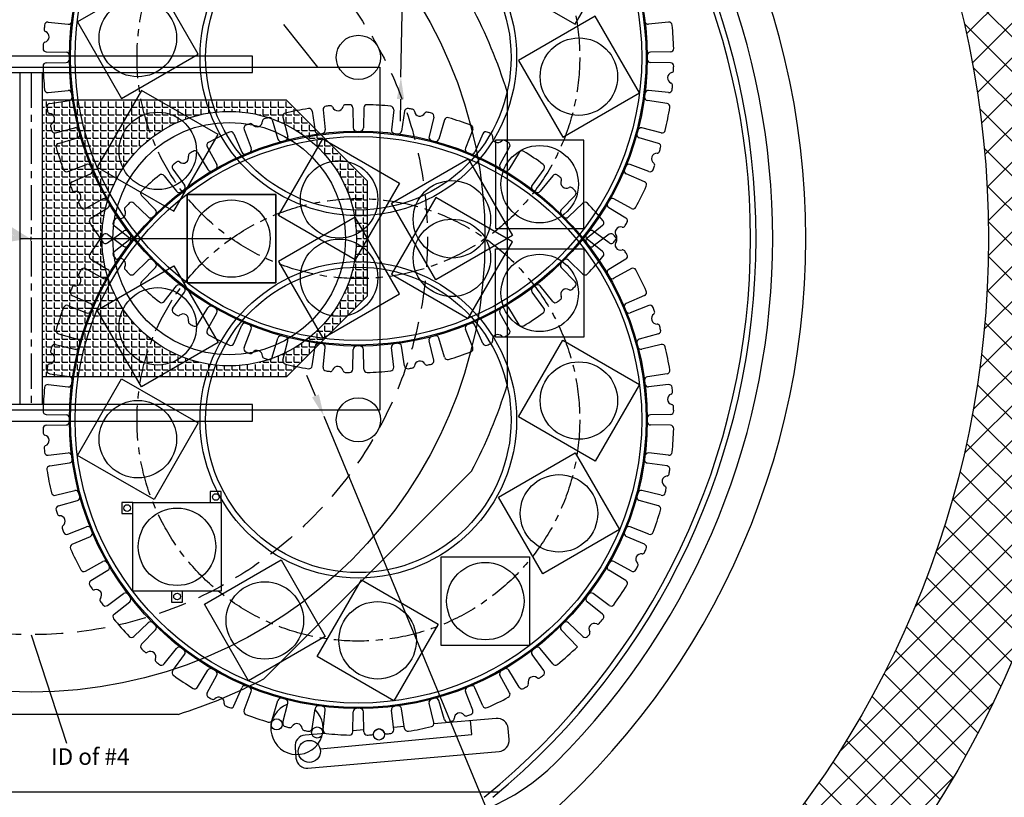
# Model space of a CAD drawing. Units: millimetres. Extents: x -4000 to 9000, y -4000 to 1416.
# Drawn here: x -10 to 879, y -505 to 198 of the extents above; entities that cross this region are included whole.
import ezdxf

# ---------------------------------------------------------------- set-up
doc = ezdxf.new("R2010")
doc.units = ezdxf.units.MM
doc.linetypes.add('CENTER', pattern=[50.8, 31.75, -6.35, 6.35, -6.35])
doc.linetypes.add('DASHEDX2', pattern=[38.1, 25.4, -12.7])
doc.layers.add('dimension', color=5, linetype='Continuous')
doc.dimstyles.new('tokoku', dxfattribs={"dimtxt": 15, "dimasz": 20, "dimexe": 1.25, "dimexo": 0.625, "dimgap": 5, "dimtad": 1, "dimzin": 1, "dimdsep": 46, "dimtxsty": 'Standard', "dimcen": 2.5, "dimclrd": 5, "dimclre": 5, "dimclrt": 5, "dimazin": 0, "dimtfac": 1, "dimtmove": 0, "dimatfit": 3, "dimfxl": 0, "dimarcsym": 0})

# ---------------------------------------------------------------- blocks, each defined once
blk = doc.blocks.new('*D7')
at = {"layer": 'Defpoints', "color": 0}
for p in [(-415.94, 171.75), (-415.75, 172.21), (0, 0)]:
    blk.add_point(p, dxfattribs=at)
at = {"layer": 'dimension', "color": 5, "lineweight": -2}
for p, q in [((-415.98, 171.63), (-416.41, 170.59)), ((-18.67, 7.2), (-397.46, 164.1)), ((-0.24, -0.58), (-0.67, -1.61))]:
    blk.add_line(p, q, dxfattribs=at)
at = {"layer": 'dimension', "color": 5}
for points in [[(-396.18, 167.17), (-398.73, 161.02), (-415.94, 171.75)], [(-17.39, 10.27), (-19.94, 4.12), (-0.19, -0.46)]]:
    blk.add_solid(points, dxfattribs=at)
at = {"layer": 'dimension', "color": 5, "insert": (-203.28, 97.19), "char_height": 15, "attachment_point": 5, "rotation": 337.5}
blk.add_mtext('450.00', dxfattribs=at)
blk = doc.blocks.new('*D8')
at = {"layer": 'Defpoints', "color": 0}
for p in [(-180.91, 0.36), (-180.91, 0), (0, 0)]:
    blk.add_point(p, dxfattribs=at)
at = {"layer": 'dimension', "color": 5, "lineweight": -2}
for p, q in [((-180.91, 0.62), (-180.91, 1.61)), ((-20, 0.36), (-160.91, 0.36)), ((0, 0.62), (0, 1.61))]:
    blk.add_line(p, q, dxfattribs=at)
at = {"layer": 'dimension', "color": 5}
for points in [[(-160.91, 3.7), (-160.91, -2.97), (-180.91, 0.36)], [(-20, 3.7), (-20, -2.97), (0, 0.36)]]:
    blk.add_solid(points, dxfattribs=at)
at = {"layer": 'dimension', "color": 5, "insert": (-90.46, 12.86), "char_height": 15, "attachment_point": 5}
blk.add_mtext('180.91', dxfattribs=at)
blk = doc.blocks.new('*D22')
at = {"color": 5, "lineweight": -2}
for p, q in [((344.69, 667.43), (342.3, 549.96)), ((334.09, 146.02), (341.89, 529.96)), ((333.68, 126.02), (333.27, 106.03))]:
    blk.add_line(p, q, dxfattribs=at)
at = {"color": 5}
for points in [[(338.97, 550.02), (345.63, 549.89), (341.89, 529.96)], [(330.35, 126.09), (337.01, 125.96), (334.09, 146.02)]]:
    blk.add_solid(points, dxfattribs=at)
at = {"layer": 'Defpoints', "color": 0}
for p in [(341.89, 529.96), (334.09, 146.02)]:
    blk.add_point(p, dxfattribs=at)
at = {"color": 5, "insert": (331.2, 618.95), "char_height": 15, "attachment_point": 5, "rotation": 88.83499}
blk.add_mtext('∅384.02', dxfattribs=at)
blk = doc.blocks.new('*D24')
at = {"color": 5, "lineweight": -2}
for p, q in [((256.86, -142.12), (249.2, -123.64)), ((264.51, -160.6), (411.47, -515.38)), ((464.09, -642.42), (419.12, -533.86))]:
    blk.add_line(p, q, dxfattribs=at)
at = {"color": 5}
for points in [[(259.94, -140.84), (253.78, -143.39), (264.51, -160.6)], [(422.2, -532.59), (416.04, -535.14), (411.47, -515.38)]]:
    blk.add_solid(points, dxfattribs=at)
at = {"layer": 'Defpoints', "color": 0}
for p in [(264.51, -160.6), (411.47, -515.38)]:
    blk.add_point(p, dxfattribs=at)
at = {"color": 5, "insert": (456.98, -592.59), "char_height": 15, "attachment_point": 5, "rotation": 292.5}
blk.add_mtext('∅384.02', dxfattribs=at)

msp = doc.modelspace()

# ---------------------------------------------------------------- hatches: boundary and pattern name
h = msp.add_hatch()
h.set_pattern_fill('ANSI37', color=142, scale=7, style=0)
edge = h.paths.add_edge_path(flags=16)
edge.add_arc((0, 0), 865, 0, 360)
edge = h.paths.add_edge_path()
edge.add_arc((0, 0), 965, 0, 360)
h = msp.add_hatch()
h.set_pattern_fill('ANGLE', color=11, style=0)
h.set_pattern_definition([(0, (0, 0), (0, 6.985), [5.08, -1.905]), (90, (0, 0), (-6.985, 4e-16), [5.08, -1.905])])
edge = h.paths.add_edge_path(flags=16)
edge.add_arc((178.901, 0), 115, 0, 360)
h.paths.add_polyline_path([(10, 125), (10, -125), (230.678, -125), (303.901, -51.777), (303.901, 51.777), (230.678, 125)])

# ---------------------------------------------------------------- linework, layer by layer
for p, q in [((15.453, 195.726), (33.339, 193.69)), ((575.802, 195.726), (557.916, 193.69)), ((13.687, 168.777), (31.685, 168.462)), ((577.568, 168.777), (559.57, 168.462)), ((13.687, 158.884), (31.685, 159.2)), ((577.568, 158.884), (559.57, 159.199)), ((15.453, 131.934), (33.339, 133.971)), ((575.802, 131.934), (557.916, 133.971)), ((16.744, 122.125), (34.548, 124.788)), ((430, 132.665), (430, -132.665)), ((574.518, 122.179), (556.715, 124.838)), ((22.013, 95.637), (39.48, 99.99)), ((569.241, 95.637), (551.775, 99.99)), ((24.574, 86.08), (41.877, 91.044)), ((566.681, 86.08), (549.377, 91.044)), ((33.255, 60.507), (50.004, 67.103)), ((558, 60.507), (541.25, 67.103)), ((37.041, 51.366), (53.549, 58.545)), ((554.213, 51.366), (537.706, 58.545)), ((48.986, 27.144), (64.731, 35.87)), ((542.268, 27.144), (526.524, 35.87)), ((53.933, 18.576), (69.362, 27.849)), ((537.322, 18.576), (521.892, 27.849)), ((68.937, -3.88), (83.409, 6.827)), ((522.317, -3.88), (507.846, 6.827)), ((74.96, -11.729), (89.047, -0.522)), ((516.294, -11.729), (502.208, -0.522)), ((92.767, -32.034), (105.717, -19.53)), ((99.763, -39.03), (112.267, -26.08)), ((491.491, -39.03), (478.988, -26.08)), ((498.487, -32.034), (485.537, -19.53)), ((120.068, -56.837), (131.275, -42.75)), ((471.187, -56.837), (459.979, -42.75)), ((127.917, -62.86), (138.623, -48.388)), ((463.337, -62.86), (452.631, -48.388)), ((150.373, -77.864), (159.645, -62.435)), ((158.941, -82.811), (167.667, -67.066)), ((432.313, -82.811), (423.588, -67.066)), ((440.882, -77.864), (431.609, -62.435)), ((183.163, -94.756), (190.342, -78.248)), ((408.092, -94.756), (400.912, -78.248)), ((192.304, -98.542), (198.9, -81.793)), ((398.951, -98.542), (392.355, -81.793)), ((217.877, -107.223), (222.841, -89.92)), ((227.434, -109.784), (231.787, -92.317)), ((253.922, -115.052), (256.584, -97.249)), ((337.333, -115.052), (334.67, -97.249)), ((363.821, -109.784), (359.467, -92.317)), ((373.377, -107.223), (368.414, -89.92)), ((263.731, -116.344), (265.767, -98.458)), ((290.68, -118.11), (290.996, -100.112)), ((300.574, -118.11), (300.258, -100.112)), ((327.523, -116.344), (325.487, -98.458)), ((397.864, -210.248), (210.248, -397.864)), ((132.665, -430), (-132.665, -430)), ((-423.113, -500), (423.113, -500))]:
    msp.add_line(p, q)
at = {"color": 1, "linetype": 'CENTER'}
msp.add_line((0, 150), (0, -150), dxfattribs=at)
at = {"color": 11}
for p, q in [((230.678, 125), (10, 125)), ((10, 125), (10, -125)), ((230.678, 125), (303.901, 51.777)), ((303.901, -51.777), (303.901, 51.777)), ((303.901, -51.777), (230.678, -125)), ((230.678, -125), (10, -125))]:
    msp.add_line(p, q, dxfattribs=at)
at = {"color": 254}
for p, q in [((263.731, 116.344), (265.767, 98.458)), ((290.68, 118.11), (290.996, 100.112)), ((300.574, 118.11), (300.258, 100.112)), ((327.523, 116.344), (325.487, 98.458)), ((217.877, 107.223), (222.841, 89.92)), ((227.434, 109.784), (231.787, 92.317)), ((253.922, 115.052), (256.584, 97.249)), ((337.333, 115.052), (334.67, 97.249)), ((363.821, 109.784), (359.467, 92.317)), ((373.377, 107.223), (368.414, 89.92)), ((192.304, 98.542), (198.9, 81.793)), ((398.951, 98.542), (392.355, 81.793)), ((183.163, 94.756), (190.342, 78.248)), ((408.092, 94.756), (400.912, 78.248)), ((158.941, 82.811), (167.667, 67.066)), ((432.313, 82.811), (423.588, 67.066)), ((150.373, 77.864), (159.645, 62.435)), ((440.882, 77.864), (431.609, 62.435)), ((127.917, 62.86), (138.623, 48.388)), ((463.337, 62.86), (452.631, 48.388)), ((120.068, 56.837), (131.275, 42.75)), ((471.187, 56.837), (459.979, 42.75)), ((99.763, 39.03), (112.267, 26.08)), ((491.491, 39.03), (478.988, 26.08)), ((92.767, 32.034), (105.717, 19.53)), ((498.487, 32.034), (485.537, 19.53)), ((74.96, 11.729), (89.047, 0.522)), ((516.294, 11.729), (502.208, 0.522)), ((68.937, 3.88), (83.409, -6.827)), ((522.317, 3.88), (507.846, -6.827)), ((53.933, -18.576), (69.362, -27.849)), ((537.322, -18.576), (521.892, -27.849)), ((48.986, -27.144), (64.731, -35.87)), ((542.268, -27.144), (526.524, -35.87)), ((37.041, -51.366), (53.549, -58.545)), ((554.213, -51.366), (537.706, -58.545)), ((33.255, -60.507), (50.004, -67.103)), ((558, -60.507), (541.25, -67.103)), ((24.574, -86.08), (41.877, -91.044)), ((566.681, -86.08), (549.377, -91.044)), ((22.013, -95.637), (39.48, -99.99)), ((569.241, -95.637), (551.775, -99.99)), ((16.744, -122.125), (34.548, -124.788)), ((574.518, -122.179), (556.715, -124.838)), ((15.453, -131.934), (33.339, -133.971)), ((575.802, -131.934), (557.916, -133.971)), ((13.687, -158.884), (31.685, -159.2)), ((577.568, -158.884), (559.57, -159.199)), ((13.687, -168.777), (31.685, -168.462)), ((577.568, -168.777), (559.57, -168.462)), ((15.453, -195.726), (33.339, -193.69)), ((575.802, -195.726), (557.916, -193.69)), ((16.736, -205.482), (34.54, -202.823)), ((574.51, -205.536), (556.707, -202.873)), ((22.013, -232.024), (39.48, -227.67)), ((569.241, -232.024), (551.775, -227.67)), ((24.574, -241.58), (41.877, -236.617)), ((566.681, -241.58), (549.377, -236.617)), ((33.255, -267.154), (50.004, -260.558)), ((558, -267.154), (541.25, -260.558)), ((37.041, -276.295), (53.549, -269.115)), ((554.213, -276.295), (537.706, -269.115)), ((48.986, -300.517), (64.731, -291.791)), ((542.268, -300.517), (526.524, -291.791)), ((53.933, -309.085), (69.362, -299.812)), ((537.322, -309.085), (521.892, -299.812)), ((68.937, -331.54), (83.409, -320.834)), ((74.96, -339.39), (89.047, -328.182)), ((516.294, -339.39), (502.208, -328.182)), ((522.317, -331.54), (507.846, -320.834)), ((92.767, -359.695), (105.717, -347.191)), ((99.763, -366.691), (112.267, -353.741)), ((493.586, -368.86), (478.988, -353.741)), ((498.487, -359.695), (485.537, -347.191)), ((120.068, -384.497), (131.275, -370.411)), ((471.187, -384.497), (459.979, -370.411)), ((127.917, -390.52), (138.623, -376.049)), ((463.337, -390.52), (452.631, -376.049)), ((150.373, -405.525), (159.645, -390.096)), ((440.882, -405.525), (431.609, -390.096)), ((158.941, -410.472), (167.667, -394.727)), ((432.313, -410.472), (423.588, -394.727)), ((183.163, -422.417), (190.342, -405.909)), ((408.092, -422.417), (400.912, -405.909)), ((192.304, -426.203), (198.9, -409.454)), ((217.877, -434.884), (222.841, -417.581)), ((373.377, -434.884), (368.414, -417.581)), ((398.951, -426.203), (392.355, -409.454)), ((227.434, -437.445), (231.787, -419.978)), ((253.922, -442.713), (256.584, -424.91)), ((263.731, -444.005), (265.767, -426.119)), ((327.523, -444.005), (325.487, -426.119)), ((337.333, -442.713), (334.67, -424.91)), ((363.821, -437.445), (359.467, -419.978)), ((290.68, -445.771), (290.996, -427.773)), ((300.574, -445.771), (300.258, -427.773)), ((398.042, -448.195), (396.95, -435.704, -180)), ((261.032, -461.127), (398.042, -448.195))]:
    msp.add_line(p, q, dxfattribs=at)
at = {"color": 1}
for p, q in [((-10, 0), (10, 0)), ((0, 0), (180.912, 0))]:
    msp.add_line(p, q, dxfattribs=at)
at = {"color": 254}
for points in [[(531.53, 262.995), (462.248, 302.995), (422.248, 233.713), (491.53, 193.713)], [(41.747, 195.903), (81.747, 126.621), (151.029, 166.621), (111.029, 235.903)], [(549.507, 131.758), (509.507, 201.04), (440.225, 161.04), (480.225, 91.758)], [(59.725, 64.666), (129.007, 24.666), (169.007, 93.948), (99.725, 133.948)], [(263.555, 90.05), (332.837, 50.05), (292.837, -19.232), (223.555, 20.768)], [(499.458, 9.115), (499.458, 89.115), (419.458, 89.115), (419.458, 9.115)], [(394.792, 72.072), (434.792, 2.79), (365.51, -37.21), (325.51, 32.072)], [(140.912, -40), (220.912, -40), (220.912, 40), (140.912, 40)], [(140.912, 40), (220.912, 40), (220.912, -40), (140.912, -40)], [(394.792, -72.072), (434.792, -2.79), (365.51, 37.21), (325.51, -32.072)], [(263.555, -90.05), (332.837, -50.05), (292.837, 19.232), (223.555, -20.768)], [(499.458, -9.115), (499.458, -89.115), (419.458, -89.115), (419.458, -9.115)], [(59.725, -64.666), (129.007, -24.666), (169.007, -93.948), (99.725, -133.948)], [(549.507, -131.758), (509.507, -201.04), (440.225, -161.04), (480.225, -91.758)], [(41.747, -195.903), (81.747, -126.621), (151.029, -166.621), (111.029, -235.903)], [(531.53, -262.995), (462.248, -302.995), (422.248, -233.713), (491.53, -193.713)], [(171.797, -228.546), (161.797, -228.546), (161.797, -238.546), (171.797, -238.546)], [(91.797, -238.546), (81.797, -238.546), (81.797, -248.546), (91.797, -248.546)], [(91.797, -318.546), (91.797, -238.546), (171.797, -238.546), (171.797, -318.546)], [(196.463, -399.733), (156.463, -330.451), (225.745, -290.451), (265.745, -359.733)], [(450.343, -367.661), (370.343, -367.661), (370.343, -287.661), (450.343, -287.661)], [(327.699, -417.71), (258.417, -377.71), (298.417, -308.428), (367.699, -348.428)], [(136.797, -318.546), (126.797, -318.546), (126.797, -328.546), (136.797, -328.546)]]:
    msp.add_lwpolyline(points, close=True, dxfattribs=at)
for points in [[(-200, 150), (200, 150), (200, 165), (-200, 165)], [(-315, 155), (315, 155), (315, -155), (-315, -155)], [(-10, 150), (10, 150), (10, -150), (-10, -150)], [(-200, -165), (200, -165), (200, -150), (-200, -150)]]:
    msp.add_lwpolyline(points, close=True)
at = {"color": 254, "elevation": -180}
msp.add_lwpolyline([(265.743, -447.183), (247.476, -448.782, 0.4142136), (238.385, -459.615), (239.257, -469.577, 0.4142136), (250.09, -478.667), (422.732, -463.563, 0.4142136), (431.822, -452.73), (430.95, -442.768, 0.4142136), (420.117, -433.677), (363.879, -438.598)], format="xyb", dxfattribs=at)
for points in [[(420.117, -433.677), (363.879, -438.598)], [(300.546, -444.139), (290.694, -445)], [(337.068, -440.943), (327.272, -441.8)]]:
    msp.add_lwpolyline(points, dxfattribs=at)
at = {"color": 142}
for radius in [965, 865]:
    msp.add_circle((0, 0), radius, dxfattribs=at)
for centre, radius in [((295.627, 163.83), 261), ((0, 0), 410), ((295.627, 163.83), 20)]:
    msp.add_circle(centre, radius)
at = {"color": 0}
msp.add_circle((295.627, 163.83), 260, dxfattribs=at)
at = {"color": 254}
for centre, radius in [((295.627, 163.83), 256), ((295.627, 163.83), 143), ((295.627, 163.83), 138), ((96.388, 181.262), 35), ((494.866, 146.399), 35), ((114.366, 79.307), 35), ((295.627, -163.83), 261), ((295.627, -163.83), 260), ((295.627, -163.83), 256), ((459.458, 49.115), 35), ((278.196, 35.409), 35), ((380.151, 17.431), 35), ((180.912, 0), 35), ((180.912, 0), 35), ((380.151, -17.431), 35), ((278.196, -35.409), 35), ((459.458, -49.115), 35), ((295.627, -163.83), 143), ((295.627, -163.83), 138), ((114.366, -79.307), 35), ((494.866, -146.399), 35), ((96.388, -181.262), 35), ((295.627, -163.83), 20), ((476.889, -248.354), 35), ((166.797, -233.546), 3), ((86.797, -243.546), 3), ((131.797, -278.546), 35), ((410.343, -327.661), 35), ((211.104, -345.092), 35), ((131.797, -323.546), 3), ((313.058, -363.069), 35), ((221.864, -439.119), 5), ((258.427, -446.392), 5), ((314.267, -448.22), 5), ((251.318, -463.503), 10)]:
    msp.add_circle(centre, radius, dxfattribs=at)
at = {"linetype": 'DASHEDX2'}
msp.add_circle((0, 0), 357.988, dxfattribs=at)
at = {"color": 254, "linetype": 'CENTER'}
for centre in [(295.627, 163.83), (295.627, -163.83)]:
    msp.add_circle(centre, 200, dxfattribs=at)
at = {"color": 11}
for radius in [115, 105]:
    msp.add_circle((178.901, 0), radius, dxfattribs=at)
for centre, radius, start, end in [((0, 0), 700, 306.869898, 53.130102), ((0, 0), 650, 309.020288, 50.979712), ((0, 0), 655, 309.556914, 50.443086), ((0, 0), 670, 315, 45), ((0, 0), 450, 17.14621, 27.85379), ((15.114, 192.746), 3, 83.505202, 174.114743), ((33.678, 196.671), 3, 263.505202, 352.8541), ((557.577, 196.671), 3, 187.1459, 276.494798), ((576.141, 192.746), 3, 5.885257, 96.494798), ((13.749, 189.004), 2, 174.896609, 248.972946), ((295.627, 163.83), 285, 174.114743, 174.896609), ((11.237, 182.47), 5, 283.527054, 68.972946), ((295.627, 163.83), 285, 1.614743, 5.885257), ((13.739, 171.777), 3, 178.385257, 268.994798), ((295.627, 163.83), 285, 177.603391, 178.385257), ((12.875, 175.664), 2, 103.527054, 177.603391), ((577.515, 171.777), 3, 271.005202, 1.614743), ((31.632, 165.462), 3, 359.6459, 88.994798), ((31.632, 162.199), 3, 271.005086, 0.353984), ((559.622, 165.462), 3, 91.005202, 180.3541), ((559.622, 162.199), 3, 179.6459, 268.994798), ((13.739, 155.885), 3, 91.005086, 181.614627), ((295.627, 163.83), 285, 181.614627, 185.885257), ((577.515, 155.884), 3, 358.385257, 88.994798), ((578.38, 151.996), 2, 283.527054, 357.603391), ((295.627, 163.83), 285, 357.603391, 358.385257), ((580.017, 145.191), 5, 103.527054, 248.972946), ((15.114, 134.915), 3, 185.885257, 276.494798), ((33.678, 130.99), 3, 7.1459, 96.494798), ((557.577, 130.99), 3, 83.505202, 172.8541), ((576.141, 134.915), 3, 263.505202, 354.114743), ((577.505, 138.657), 2, 354.896609, 68.972946), ((295.627, 163.83), 285, 354.114743, 354.896609), ((34.104, 127.755), 3, 278.505202, 7.8541), ((557.158, 127.805), 3, 172.15689, 261.505787), ((17.188, 119.158), 3, 98.505202, 189.114743), ((295.627, 163.83), 285, 189.114743, 189.896609), ((295.627, 163.83), 285, 346.614743, 350.896246), ((574.075, 119.212), 3, 350.896246, 81.505787), ((16.838, 115.191), 2, 189.896609, 263.972946), ((16.103, 108.23), 5, 298.527054, 83.972946), ((19.446, 102.08), 2, 118.527054, 192.603391), ((295.627, 163.83), 285, 192.603391, 193.385257), ((40.205, 97.079), 3, 14.6459, 103.994798), ((551.049, 97.079), 3, 76.005202, 165.3541), ((21.288, 98.548), 3, 193.385257, 283.994798), ((41.05, 93.928), 3, 286.005202, 15.3541), ((550.205, 93.928), 3, 164.6459, 253.994798), ((569.967, 98.548), 3, 256.005202, 346.614743), ((25.401, 83.197), 3, 106.005202, 196.614743), ((295.627, 163.83), 285, 196.614743, 200.885257), ((565.854, 83.197), 3, 343.385257, 73.994798), ((295.627, 163.83), 285, 342.603391, 343.385257), ((565.502, 72.22), 5, 88.527054, 233.972946), ((565.682, 79.218), 2, 268.527054, 342.603391), ((51.103, 64.311), 3, 22.1459, 111.494798), ((52.352, 61.297), 3, 293.505202, 22.8541), ((538.902, 61.297), 3, 157.1459, 246.494798), ((540.151, 64.311), 3, 68.505202, 157.8541), ((295.627, 163.83), 285, 339.114743, 339.896609), ((561.385, 66.559), 2, 339.896609, 53.972946), ((32.156, 63.298), 3, 200.885257, 291.494798), ((559.099, 63.298), 3, 248.505202, 339.114743), ((38.238, 48.615), 3, 113.505202, 204.114743), ((295.627, 163.83), 285, 204.114743, 204.896609), ((295.627, 163.83), 285, 331.614743, 335.885257), ((553.017, 48.615), 3, 335.885257, 66.494798), ((38.927, 44.692), 2, 204.896609, 278.972946), ((40.019, 37.778), 5, 313.527054, 98.972946), ((66.185, 33.246), 3, 29.6459, 118.994798), ((525.069, 33.246), 3, 61.005202, 150.3541), ((44.839, 32.703), 2, 133.527054, 207.603391), ((295.627, 163.83), 285, 207.603391, 208.385257), ((47.532, 29.768), 3, 208.385257, 298.994798), ((67.817, 30.42), 3, 301.005202, 30.3541), ((523.438, 30.42), 3, 149.6459, 238.994798), ((543.723, 29.768), 3, 241.005202, 331.614743), ((55.478, 16.005), 3, 121.005202, 211.614743), ((535.776, 16.005), 3, 328.385257, 58.994798), ((295.627, 163.83), 285, 211.614743, 215.885257), ((532.596, 5.493), 5, 73.527054, 218.972946), ((534.581, 12.206), 2, 253.527054, 327.603391), ((295.627, 163.83), 285, 327.603391, 328.385257), ((85.193, 4.415), 3, 37.1459, 126.494798), ((87.179, 1.826), 3, 308.505202, 37.8541), ((504.075, 1.826), 3, 142.1459, 231.494798), ((506.062, 4.415), 3, 53.505202, 142.8541), ((527.154, 1.09), 2, 324.896609, 38.972946), ((67.153, -1.468), 3, 215.885257, 306.494798), ((524.102, -1.468), 3, 233.505202, 324.114743), ((295.627, 163.83), 285, 324.114743, 324.896609), ((76.828, -14.076), 3, 128.505202, 219.114743), ((295.627, 163.83), 285, 219.114743, 219.591838), ((295.627, 163.83), 285, 316.614743, 320.885257), ((514.427, -14.076), 3, 320.885257, 51.494798), ((77.546, -16.53), 2, 219.591838, 293.668176), ((80.356, -22.941), 5, 328.222283, 113.668176), ((86.307, -26.627), 2, 148.222283, 222.298621), ((107.801, -21.689), 3, 44.6459, 133.994798), ((110.108, -23.996), 3, 316.005202, 45.3541), ((481.146, -23.996), 3, 134.6459, 223.994798), ((483.454, -21.689), 3, 46.005202, 135.3541), ((295.627, 163.83), 285, 222.298621, 223.385257), ((90.683, -29.876), 3, 223.385257, 313.994798), ((500.571, -29.876), 3, 226.005202, 316.614743), ((101.921, -41.113), 3, 136.005202, 226.614743), ((295.627, 163.83), 285, 226.614743, 230.885257), ((133.623, -44.618), 3, 52.1459, 141.494798), ((136.212, -46.604), 3, 323.505202, 52.8541), ((455.043, -46.604), 3, 127.1459, 216.494798), ((457.632, -44.618), 3, 38.505202, 127.8541), ((295.627, 163.83), 285, 312.603391, 313.385257), ((489.333, -41.113), 3, 313.385257, 43.994798), ((477.145, -53.288), 2, 309.896609, 23.972946), ((483.541, -50.444), 5, 58.527054, 203.972946), ((487.196, -44.474), 2, 238.527054, 312.603391), ((117.72, -54.969), 3, 230.885257, 321.494798), ((162.217, -63.98), 3, 59.6459, 148.994798), ((429.038, -63.98), 3, 31.005202, 120.3541), ((473.534, -54.969), 3, 218.505202, 309.114743), ((295.627, 163.83), 285, 309.114743, 309.896609), ((130.329, -64.644), 3, 143.505202, 234.114743), ((295.627, 163.83), 285, 234.114743, 234.896609), ((132.887, -67.696), 2, 234.896609, 308.972946), ((137.29, -73.138), 5, 343.527054, 128.972946), ((165.043, -65.612), 3, 331.005202, 60.3541), ((426.212, -65.612), 3, 119.6459, 208.994798), ((295.627, 163.83), 285, 301.614743, 305.885257), ((460.926, -64.644), 3, 305.885257, 36.494798), ((144.002, -75.123), 2, 163.527054, 237.603391), ((295.627, 163.83), 285, 237.603391, 238.385257), ((147.801, -76.319), 3, 238.385257, 328.994798), ((193.093, -79.445), 3, 67.1459, 156.494798), ((196.108, -80.694), 3, 338.505202, 67.8541), ((395.146, -80.694), 3, 112.1459, 201.494798), ((398.161, -79.445), 3, 23.505202, 112.8541), ((443.453, -76.319), 3, 211.005202, 301.614743), ((161.565, -84.265), 3, 151.005202, 241.614743), ((295.627, 163.83), 285, 241.614743, 245.885257), ((225.724, -90.747), 3, 74.6459, 163.994798), ((228.876, -91.591), 3, 346.005202, 75.3541), ((362.378, -91.591), 3, 104.6459, 193.994798), ((365.53, -90.747), 3, 16.005202, 105.3541), ((421.68, -91.778), 5, 43.527054, 188.972946), ((426.755, -86.957), 2, 223.527054, 297.603391), ((295.627, 163.83), 285, 297.603391, 298.385257), ((429.689, -84.265), 3, 298.385257, 28.994798), ((180.412, -93.559), 3, 245.885257, 336.494798), ((259.551, -97.693), 3, 82.1459, 171.494798), ((262.787, -98.119), 3, 353.505202, 82.8541), ((293.996, -100.165), 3, 89.6459, 178.994798), ((297.259, -100.165), 3, 1.005202, 90.3541), ((328.468, -98.119), 3, 97.1459, 186.494798), ((331.703, -97.693), 3, 8.505202, 97.8541), ((410.843, -93.559), 3, 203.505202, 294.114743), ((295.627, 163.83), 285, 294.114743, 294.896609), ((414.765, -92.87), 2, 294.896609, 8.972946), ((195.095, -99.641), 3, 158.505202, 249.114743), ((295.627, 163.83), 285, 249.114743, 249.896609), ((198.356, -101.928), 2, 249.896609, 323.972946), ((204.017, -106.045), 5, 358.527054, 143.972946), ((211.015, -106.225), 2, 178.527054, 252.603391), ((295.627, 163.83), 285, 286.614743, 290.885257), ((396.16, -99.641), 3, 290.885257, 21.494798), ((295.627, 163.83), 285, 252.603391, 253.385257), ((214.994, -106.396), 3, 253.385257, 343.994798), ((230.345, -110.509), 3, 166.005202, 256.614743), ((295.627, 163.83), 285, 256.614743, 260.885257), ((250.955, -114.609), 3, 260.885257, 351.494798), ((276.987, -120.559), 5, 13.527054, 158.972946), ((340.3, -114.609), 3, 188.505202, 279.114743), ((344.267, -114.958), 2, 279.896609, 353.972946), ((351.228, -115.693), 5, 28.527054, 173.972946), ((357.378, -112.35), 2, 208.527054, 282.603391), ((295.627, 163.83), 285, 282.603391, 283.385257), ((360.91, -110.509), 3, 283.385257, 13.994798), ((376.261, -106.396), 3, 196.005202, 286.614743), ((376.261, -106.396), 3, 196.005202, 286.614743), ((266.712, -116.683), 3, 173.505202, 264.114743), ((295.627, 163.83), 285, 264.114743, 264.896609), ((270.454, -118.048), 2, 264.896609, 338.972946), ((283.793, -118.922), 2, 193.527054, 267.603391), ((295.627, 163.83), 285, 267.603391, 268.385257), ((287.681, -118.058), 3, 268.385257, 358.994798), ((303.574, -118.058), 3, 181.005202, 271.614743), ((295.627, 163.83), 285, 271.614743, 275.885257), ((324.543, -116.683), 3, 275.885257, 6.494798), ((295.627, 163.83), 285, 279.114743, 279.896609), ((0, 0), 450, 332.14621, 342.85379), ((0, 0), 450, 287.14621, 297.85379), ((337.99, -337.99), 192.01, 270, 315)]:
    msp.add_arc(centre, radius, start, end)
at = {"color": 254}
for centre, radius, start, end in [((295.627, -163.83), 285, 99.114743, 103.385257), ((250.955, 114.609), 3, 8.505202, 99.114743), ((266.712, 116.683), 3, 95.885257, 186.494798), ((295.627, -163.83), 285, 95.103391, 95.885257), ((270.454, 118.048), 2, 21.027054, 95.103391), ((276.987, 120.559), 5, 201.027054, 346.472946), ((283.793, 118.922), 2, 92.396609, 166.472946), ((295.627, -163.83), 285, 91.614743, 92.396609), ((287.681, 118.058), 3, 1.005202, 91.614743), ((303.574, 118.058), 3, 88.385257, 178.994798), ((295.627, -163.83), 285, 84.114743, 88.385257), ((324.543, 116.683), 3, 353.505202, 84.114743), ((340.3, 114.609), 3, 80.885257, 171.494798), ((295.627, -163.83), 285, 80.103391, 80.885257), ((344.267, 114.958), 2, 6.027054, 80.103391), ((211.015, 106.225), 2, 107.396609, 181.472946), ((295.627, -163.83), 285, 106.614743, 107.396609), ((214.994, 106.396), 3, 16.005202, 106.614743), ((230.345, 110.509), 3, 103.385257, 193.994798), ((351.228, 115.693), 5, 186.027054, 331.472946), ((357.378, 112.35), 2, 77.396609, 151.472946), ((295.627, -163.83), 285, 76.614743, 77.396609), ((360.91, 110.509), 3, 346.005202, 76.614743), ((376.261, 106.396), 3, 73.385257, 163.994798), ((376.261, 106.396), 3, 73.385257, 163.994798), ((295.627, -163.83), 285, 69.114743, 73.385257), ((195.095, 99.641), 3, 110.885257, 201.494798), ((295.627, -163.83), 285, 110.103391, 110.885257), ((198.356, 101.928), 2, 36.027054, 110.103391), ((204.017, 106.045), 5, 216.027054, 1.472946), ((262.787, 98.119), 3, 277.1459, 6.494798), ((293.996, 100.165), 3, 181.005202, 270.3541), ((297.259, 100.165), 3, 269.6459, 358.994798), ((328.468, 98.119), 3, 173.505202, 262.8541), ((396.16, 99.641), 3, 338.505202, 69.114743), ((295.627, -163.83), 285, 114.114743, 118.385257), ((180.412, 93.559), 3, 23.505202, 114.114743), ((225.724, 90.747), 3, 196.005202, 285.3541), ((228.876, 91.591), 3, 284.6459, 13.994798), ((259.551, 97.693), 3, 188.505202, 277.8541), ((331.703, 97.693), 3, 262.1459, 351.494798), ((362.378, 91.591), 3, 166.005202, 255.3541), ((365.53, 90.747), 3, 254.6459, 343.994798), ((410.843, 93.559), 3, 65.885257, 156.494798), ((295.627, -163.83), 285, 65.103391, 65.885257), ((414.765, 92.87), 2, 351.027054, 65.103391), ((421.68, 91.778), 5, 171.027054, 316.472946), ((161.565, 84.265), 3, 118.385257, 208.994798), ((196.108, 80.694), 3, 292.1459, 21.494798), ((395.146, 80.694), 3, 158.505202, 247.8541), ((426.755, 86.957), 2, 62.396609, 136.472946), ((295.627, -163.83), 285, 61.614743, 62.396609), ((429.689, 84.265), 3, 331.005202, 61.614743), ((137.29, 73.138), 5, 231.027054, 16.472946), ((144.002, 75.123), 2, 122.396609, 196.472946), ((295.627, -163.83), 285, 121.614743, 122.396609), ((147.801, 76.319), 3, 31.005202, 121.614743), ((193.093, 79.445), 3, 203.505202, 292.8541), ((398.161, 79.445), 3, 247.1459, 336.494798), ((443.453, 76.319), 3, 58.385257, 148.994798), ((295.627, -163.83), 285, 54.114743, 58.385257), ((130.329, 64.644), 3, 125.885257, 216.494798), ((295.627, -163.83), 285, 125.103391, 125.885257), ((132.887, 67.696), 2, 51.027054, 125.103391), ((162.217, 63.98), 3, 211.005202, 300.3541), ((165.043, 65.612), 3, 299.6459, 28.994798), ((426.212, 65.612), 3, 151.005202, 240.3541), ((429.038, 63.98), 3, 239.6459, 328.994798), ((460.926, 64.644), 3, 323.505202, 54.114743), ((295.627, -163.83), 285, 129.114743, 133.385257), ((117.72, 54.969), 3, 38.505202, 129.114743), ((473.534, 54.969), 3, 50.885257, 141.494798), ((295.627, -163.83), 285, 50.103391, 50.885257), ((477.145, 53.288), 2, 336.027054, 50.103391), ((136.212, 46.604), 3, 307.1459, 36.494798), ((455.043, 46.604), 3, 143.505202, 232.8541), ((483.541, 50.444), 5, 156.027054, 301.472946), ((487.196, 44.474), 2, 47.396609, 121.472946), ((295.627, -163.83), 285, 46.614743, 47.396609), ((101.921, 41.113), 3, 133.385257, 223.994798), ((133.623, 44.618), 3, 218.505202, 307.8541), ((457.632, 44.618), 3, 232.1459, 321.494798), ((489.333, 41.113), 3, 316.005202, 46.614743), ((86.307, 26.627), 2, 137.701379, 211.777717), ((295.627, -163.83), 285, 136.614743, 137.701379), ((90.683, 29.876), 3, 46.005202, 136.614743), ((500.571, 29.876), 3, 43.385257, 133.994798), ((295.627, -163.83), 285, 39.114743, 43.385257), ((295.627, -163.83), 285, 140.408162, 140.885257), ((77.546, 16.53), 2, 66.331824, 140.408162), ((80.356, 22.941), 5, 246.331824, 31.777717), ((107.801, 21.689), 3, 226.005202, 315.3541), ((110.108, 23.996), 3, 314.6459, 43.994798), ((481.146, 23.996), 3, 136.005202, 225.3541), ((483.454, 21.689), 3, 224.6459, 313.994798), ((76.828, 14.076), 3, 140.885257, 231.494798), ((514.427, 14.076), 3, 308.505202, 39.114743), ((295.627, -163.83), 285, 144.114743, 148.385257), ((67.153, 1.468), 3, 53.505202, 144.114743), ((87.179, -1.826), 3, 322.1459, 51.494798), ((504.075, -1.826), 3, 128.505202, 217.8541), ((524.102, 1.468), 3, 35.885257, 126.494798), ((295.627, -163.83), 285, 35.103391, 35.885257), ((527.154, -1.09), 2, 321.027054, 35.103391), ((85.193, -4.415), 3, 233.505202, 322.8541), ((506.062, -4.415), 3, 217.1459, 306.494798), ((532.596, -5.493), 5, 141.027054, 286.472946), ((55.478, -16.005), 3, 148.385257, 238.994798), ((534.581, -12.206), 2, 32.396609, 106.472946), ((295.627, -163.83), 285, 31.614743, 32.396609), ((535.776, -16.005), 3, 301.005202, 31.614743), ((40.019, -37.778), 5, 261.027054, 46.472946), ((44.839, -32.703), 2, 152.396609, 226.472946), ((295.627, -163.83), 285, 151.614743, 152.396609), ((47.532, -29.768), 3, 61.005202, 151.614743), ((66.185, -33.246), 3, 241.005202, 330.3541), ((67.817, -30.42), 3, 329.6459, 58.994798), ((523.438, -30.42), 3, 121.005202, 210.3541), ((525.069, -33.246), 3, 209.6459, 298.994798), ((543.723, -29.768), 3, 28.385257, 118.994798), ((295.627, -163.83), 285, 24.114743, 28.385257), ((295.627, -163.83), 285, 155.103391, 155.885257), ((38.927, -44.692), 2, 81.027054, 155.103391), ((38.238, -48.615), 3, 155.885257, 246.494798), ((553.017, -48.615), 3, 293.505202, 24.114743), ((295.627, -163.83), 285, 159.114743, 163.385257), ((32.156, -63.298), 3, 68.505202, 159.114743), ((52.352, -61.297), 3, 337.1459, 66.494798), ((538.902, -61.297), 3, 113.505202, 202.8541), ((559.099, -63.298), 3, 20.885257, 111.494798), ((295.627, -163.83), 285, 20.103391, 20.885257), ((51.103, -64.311), 3, 248.505202, 337.8541), ((540.151, -64.311), 3, 202.1459, 291.494798), ((565.502, -72.22), 5, 126.027054, 271.472946), ((561.385, -66.559), 2, 306.027054, 20.103391), ((565.682, -79.218), 2, 17.396609, 91.472946), ((295.627, -163.83), 285, 16.614743, 17.396609), ((25.401, -83.197), 3, 163.385257, 253.994798), ((565.854, -83.197), 3, 286.005202, 16.614743), ((295.627, -163.83), 285, 166.614743, 167.396609), ((21.288, -98.548), 3, 76.005202, 166.614743), ((40.205, -97.079), 3, 256.005202, 345.3541), ((41.05, -93.928), 3, 344.6459, 73.994798), ((550.205, -93.928), 3, 106.005202, 195.3541), ((551.049, -97.079), 3, 194.6459, 283.994798), ((569.967, -98.548), 3, 13.385257, 103.994798), ((295.627, -163.83), 285, 9.103754, 13.385257), ((16.103, -108.23), 5, 276.027054, 61.472946), ((19.446, -102.08), 2, 167.396609, 241.472946), ((295.627, -163.83), 285, 170.103391, 170.885257), ((16.838, -115.191), 2, 96.027054, 170.103391), ((17.188, -119.158), 3, 170.885257, 261.494798), ((574.075, -119.212), 3, 278.494213, 9.103754), ((15.114, -134.915), 3, 83.505202, 174.114743), ((33.678, -130.99), 3, 263.505202, 352.8541), ((34.104, -127.755), 3, 352.1459, 81.494798), ((557.158, -127.805), 3, 98.494213, 187.84311), ((557.577, -130.99), 3, 187.1459, 276.494798), ((576.141, -134.915), 3, 5.885257, 96.494798), ((295.627, -163.83), 285, 174.114743, 178.385373), ((580.017, -145.191), 5, 111.027054, 256.472946), ((577.505, -138.657), 2, 291.027054, 5.103391), ((295.627, -163.83), 285, 5.103391, 5.885257), ((578.38, -151.996), 2, 2.396609, 76.472946), ((13.739, -155.885), 3, 178.385373, 268.994914), ((31.632, -162.199), 3, 359.646016, 88.994914), ((559.622, -162.199), 3, 91.005202, 180.3541), ((577.515, -155.884), 3, 271.005202, 1.614743), ((295.627, -163.83), 285, 1.614743, 2.396609), ((13.739, -171.777), 3, 91.005202, 181.614743), ((31.632, -165.462), 3, 271.005202, 0.3541), ((559.622, -165.462), 3, 179.6459, 268.994798), ((577.515, -171.777), 3, 358.385257, 88.994798), ((295.627, -163.83), 285, 181.614743, 182.396609), ((12.875, -175.664), 2, 182.396609, 256.472946), ((11.237, -182.47), 5, 291.027054, 76.472946), ((295.627, -163.83), 285, 354.114743, 358.385257), ((13.749, -189.004), 2, 111.027054, 185.103391), ((295.627, -163.83), 285, 185.103391, 185.885257), ((15.114, -192.746), 3, 185.885257, 276.494798), ((33.678, -196.671), 3, 7.1459, 96.494798), ((557.577, -196.671), 3, 83.505202, 172.8541), ((576.141, -192.746), 3, 263.505202, 354.114743), ((34.097, -199.856), 3, 278.494213, 7.84311), ((557.151, -199.906), 3, 172.1459, 261.494798), ((17.18, -208.449), 3, 98.494213, 189.103754), ((295.627, -163.83), 285, 189.103754, 193.385257), ((574.066, -208.503), 3, 350.885257, 81.494798), ((574.416, -212.47), 2, 276.027054, 350.103391), ((295.627, -163.83), 285, 350.103391, 350.885257), ((575.151, -219.431), 5, 96.027054, 241.472946), ((21.288, -229.113), 3, 193.385257, 283.994798), ((40.205, -230.581), 3, 14.6459, 103.994798), ((551.049, -230.581), 3, 76.005202, 165.3541), ((569.967, -229.113), 3, 256.005202, 346.614743), ((571.808, -225.581), 2, 347.396609, 61.472946), ((295.627, -163.83), 285, 346.614743, 347.396609), ((41.05, -233.733), 3, 286.005202, 15.3541), ((550.205, -233.733), 3, 164.6459, 253.994798), ((25.401, -244.464), 3, 106.005202, 196.614743), ((295.627, -163.83), 285, 196.614743, 197.396609), ((25.572, -248.443), 2, 197.396609, 271.472946), ((295.627, -163.83), 285, 339.114743, 343.385257), ((565.854, -244.464), 3, 343.385257, 73.994798), ((25.752, -255.441), 5, 306.027054, 91.472946), ((29.869, -261.102), 2, 126.027054, 200.103391), ((295.627, -163.83), 285, 200.103391, 200.885257), ((32.156, -264.363), 3, 200.885257, 291.494798), ((51.103, -263.35), 3, 22.1459, 111.494798), ((52.352, -266.364), 3, 293.505202, 22.8541), ((538.902, -266.364), 3, 157.1459, 246.494798), ((540.151, -263.35), 3, 68.505202, 157.8541), ((559.099, -264.363), 3, 248.505202, 339.114743), ((38.238, -279.046), 3, 113.505202, 204.114743), ((295.627, -163.83), 285, 204.114743, 208.385257), ((552.328, -282.968), 2, 261.027054, 335.103391), ((295.627, -163.83), 285, 335.103391, 335.885257), ((553.017, -279.046), 3, 335.885257, 66.494798), ((66.185, -294.415), 3, 29.6459, 118.994798), ((525.069, -294.415), 3, 61.005202, 150.3541), ((551.236, -289.883), 5, 81.027054, 226.472946), ((546.415, -294.958), 2, 332.396609, 46.472946), ((47.532, -297.893), 3, 208.385257, 298.994798), ((67.817, -297.241), 3, 301.005202, 30.3541), ((523.438, -297.241), 3, 149.6459, 238.994798), ((543.723, -297.893), 3, 241.005202, 331.614743), ((295.627, -163.83), 285, 331.614743, 332.396609), ((55.478, -311.656), 3, 121.005202, 211.614743), ((535.776, -311.656), 3, 328.385257, 58.994798), ((295.627, -163.83), 285, 211.614743, 212.396609), ((56.674, -315.455), 2, 212.396609, 286.472946), ((58.658, -322.168), 5, 321.027054, 106.472946), ((85.193, -323.246), 3, 37.1459, 126.494798), ((506.062, -323.246), 3, 53.505202, 142.8541), ((295.627, -163.83), 285, 324.114743, 328.385257), ((64.101, -326.571), 2, 141.027054, 215.103391), ((295.627, -163.83), 285, 215.103391, 215.885257), ((87.179, -325.835), 3, 308.505202, 37.8541), ((504.075, -325.835), 3, 142.1459, 231.494798), ((67.153, -329.129), 3, 215.885257, 306.494798), ((524.102, -329.129), 3, 233.505202, 324.114743), ((76.828, -341.737), 3, 128.505202, 219.114743), ((295.627, -163.83), 285, 219.114743, 223.385257), ((107.801, -349.349), 3, 44.6459, 133.994798), ((483.454, -349.349), 3, 46.005202, 135.3541), ((295.627, -163.83), 285, 319.798621, 320.885257), ((514.427, -341.737), 3, 320.885257, 51.494798), ((110.108, -351.657), 3, 316.005202, 45.3541), ((481.146, -351.657), 3, 134.6459, 223.994798), ((508.899, -352.881), 5, 65.722283, 211.168176), ((502.909, -356.504), 2, 317.091838, 31.168176), ((511.777, -346.5), 2, 245.722283, 319.798621), ((90.683, -357.536), 3, 223.385257, 313.994798), ((500.571, -357.536), 3, 226.005202, 316.614743), ((295.627, -163.83), 285, 316.614743, 317.091838), ((101.921, -368.774), 3, 136.005202, 226.614743), ((295.627, -163.83), 285, 226.614743, 227.396609), ((104.059, -372.135), 2, 227.396609, 301.472946), ((107.714, -378.105), 5, 336.027054, 121.472946), ((133.623, -372.278), 3, 52.1459, 141.494798), ((136.212, -374.265), 3, 323.505202, 52.8541), ((455.043, -374.265), 3, 127.1459, 216.494798), ((457.632, -372.278), 3, 38.505202, 127.8541), ((295.627, -163.83), 285, 309.114743, 313.994798), ((114.11, -380.949), 2, 156.027054, 230.103391), ((295.627, -163.83), 285, 230.103391, 230.885257), ((117.72, -382.63), 3, 230.885257, 321.494798), ((130.329, -392.305), 3, 143.505202, 234.114743), ((162.217, -391.641), 3, 59.6459, 148.994798), ((165.043, -393.273), 3, 331.005202, 60.3541), ((426.212, -393.273), 3, 119.6459, 208.994798), ((429.038, -391.641), 3, 31.005202, 120.3541), ((460.926, -392.305), 3, 305.885257, 36.494798), ((473.534, -382.63), 3, 218.505202, 309.114743), ((295.627, -163.83), 285, 234.114743, 238.385257), ((453.965, -400.799), 5, 51.027054, 196.472946), ((458.367, -395.357), 2, 231.027054, 305.103391), ((295.627, -163.83), 285, 305.103391, 305.885257), ((147.801, -403.979), 3, 238.385257, 328.994798), ((193.093, -407.106), 3, 67.1459, 156.494798), ((196.108, -408.354), 3, 338.505202, 67.8541), ((395.146, -408.354), 3, 112.1459, 201.494798), ((398.161, -407.106), 3, 23.505202, 112.8541), ((443.453, -403.979), 3, 211.005202, 301.614743), ((295.627, -163.83), 285, 301.614743, 302.396609), ((447.252, -402.784), 2, 302.396609, 16.472946), ((161.565, -411.926), 3, 151.005202, 241.614743), ((295.627, -163.83), 285, 241.614743, 242.396609), ((164.5, -414.618), 2, 242.396609, 316.472946), ((169.575, -419.439), 5, 351.027054, 136.472946), ((225.724, -418.408), 3, 74.6459, 163.994798), ((228.876, -419.252), 3, 346.005202, 75.3541), ((362.378, -419.252), 3, 104.6459, 193.994798), ((365.53, -418.408), 3, 16.005202, 105.3541), ((295.627, -163.83), 285, 294.114743, 298.385257), ((429.689, -411.926), 3, 298.385257, 28.994798), ((176.489, -420.531), 2, 171.027054, 245.103391), ((295.627, -163.83), 285, 245.103391, 245.885257), ((180.412, -421.22), 3, 245.885257, 336.494798), ((195.095, -427.302), 3, 158.505202, 249.114743), ((240.146, -442.756), 23.564, 111.311318, 46.188682), ((259.551, -425.354), 3, 82.1459, 171.494798), ((262.787, -425.78), 3, 353.505202, 82.8541), ((293.996, -427.825), 3, 89.6459, 178.994798), ((297.259, -427.825), 3, 1.005202, 90.3541), ((328.468, -425.78), 3, 97.1459, 186.494798), ((331.703, -425.354), 3, 8.505202, 97.8541), ((396.16, -427.302), 3, 290.885257, 21.494798), ((410.843, -421.22), 3, 203.505202, 294.114743), ((295.627, -163.83), 285, 249.114743, 253.385257), ((214.994, -434.057), 3, 253.385257, 343.994798), ((376.261, -434.057), 3, 196.005202, 286.614743), ((295.627, -163.83), 285, 286.614743, 287.396609), ((380.24, -433.885), 2, 287.396609, 1.472946), ((387.238, -433.705), 5, 36.027054, 181.472946), ((392.899, -429.588), 2, 216.027054, 290.103391), ((295.627, -163.83), 285, 290.103391, 290.885257), ((230.345, -438.17), 3, 166.005202, 256.614743), ((295.627, -163.83), 285, 256.614743, 257.396609), ((233.876, -440.011), 2, 257.396609, 331.472946), ((240.027, -443.354), 5, 6.027054, 151.472946), ((246.988, -442.619), 2, 186.027054, 260.103391), ((295.627, -163.83), 285, 260.103391, 260.885257), ((250.955, -442.27), 3, 260.885257, 351.494798), ((266.712, -444.344), 3, 173.505202, 264.114743), ((314.267, -448.22), 5, 21.027054, 166.472946), ((324.543, -444.344), 3, 275.885257, 6.494798), ((340.3, -442.27), 3, 188.505202, 279.114743), ((295.627, -163.83), 285, 279.114743, 283.385257), ((360.91, -438.17), 3, 283.385257, 13.994798), ((295.627, -163.83), 285, 264.114743, 268.385257), ((287.681, -445.718), 3, 268.385257, 358.994798), ((303.574, -445.718), 3, 181.005202, 271.614743), ((295.627, -163.83), 285, 271.614743, 272.396609), ((307.461, -446.583), 2, 272.396609, 346.472946), ((320.801, -445.709), 2, 201.027054, 275.103391), ((320.801, -445.709), 2, 201.027054, 275.103391), ((295.627, -163.83), 285, 275.103391, 275.885257)]:
    msp.add_arc(centre, radius, start, end, dxfattribs=at)
at = {"layer": 'dimension'}
for p, q in [((259.098, 155), (228.394, 193.566)), ((0, -357.988), (31.816, -456.147))]:
    msp.add_line(p, q, dxfattribs=at)

# ---------------------------------------------------------------- texts
at = {"layer": 'dimension', "insert": (17.881, -460.662), "char_height": 15, "width": 108.5373, "attachment_point": 1}
msp.add_mtext('{\\fMS UI Gothic|b0|i0|c128|p50;ID of #4}', dxfattribs=at)

# ---------------------------------------------------------------- dimensions: what is measured, and where the dimension line sits
for p1, p2, picture, middle in [((334.086, 146.019), (341.894, 529.96), '*D22', (343.698, 618.692)), ((264.511, -160.596), (411.469, -515.384), '*D24', (445.432, -597.378))]:
    dim = msp.add_diameter_dim_2p(p1=p1, p2=p2, dimstyle='tokoku')
    dim.commit()
    dim.dimension.update_dxf_attribs({"geometry": picture, "text_midpoint": middle})
at = {"layer": 'dimension'}
for p2, distance, picture, middle in [((-415.746, 172.208), 0.496, '*D7', (-203.279, 97.194)), ((-180.912, 0), -0.365, '*D8', (-90.456, 12.865))]:
    dim = msp.add_aligned_dim(p1=(0, 0), p2=p2, distance=distance, dimstyle='tokoku', dxfattribs=at)
    dim.commit()
    dim.dimension.update_dxf_attribs({"geometry": picture, "text_midpoint": middle})

doc.saveas('drawing.dxf')
